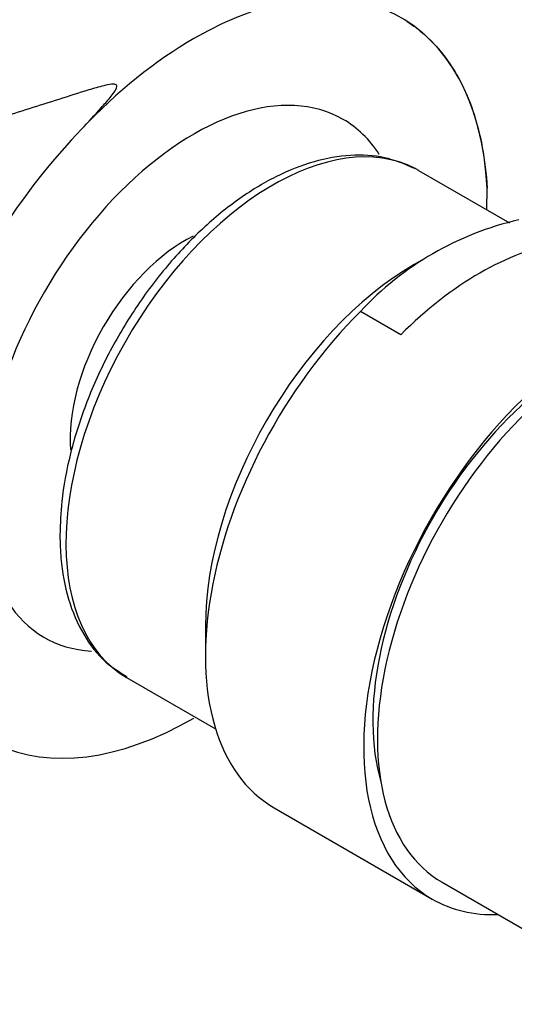
# Model space of a CAD drawing. Units: millimetres. Extents: x 0 to 1186, y 0 to 1957.
# Drawn here: x 1010 to 1029, y 535 to 573 of the extents above; entities that cross this region are included whole.
import ezdxf
from ezdxf import colors
from ezdxf.entities.mleader import LeaderData, LeaderLine
from ezdxf.math import Vec2, Vec3

# ---------------------------------------------------------------- set-up
doc = ezdxf.new("R2010")
doc.units = ezdxf.units.MM
doc.layers.add('DV6_Défaut', color=7, linetype='Continuous')
doc.layers.add('Défaut', color=7, linetype='Continuous')

# ---------------------------------------------------------------- blocks, each defined once
blk = doc.blocks.new('_DOT')
at = {"color": 0}
blk.add_line((0, 0), (-1, 0), dxfattribs=at)
at = {"color": 0, "const_width": 0.333}
blk.add_lwpolyline([(-0.1665, 0, 1), (0.1665, 0, 1)], format="xyb", close=True, dxfattribs=at)
blk = doc.blocks.new('SE5')
at = {"layer": 'DV6_Défaut', "color": 7, "linetype": 'Continuous'}
for p, q in [((1028.855, 565.109), (1025.357, 567.128)), ((1027.968, 565.621), (1027.984, 566.454)), ((1025.627, 563.78), (1025.177, 563.52)), ((1024.659, 560.821), (1023.111, 561.715)), ((1017.142, 549.603), (1017.142, 548.471)), ((1014.107, 547.643), (1017.532, 545.665)), ((1019.782, 542.634), (1025.873, 539.118)), ((1026.248, 539.767), (1031.968, 536.465))]:
    blk.add_line(p, q, dxfattribs=at)
for centre, radius, start, end in [((993.898, 534.688), 48.504, 61.5391, 154.7673), ((1030.515, 551.272), 25.173, 136.0949, 176.9545), ((1031.84, 553.631), 11.898, 102.8023, 137.1977)]:
    blk.add_arc(centre, radius, start, end, dxfattribs=at)
for centre, major_axis, start_param, end_param in [((1016.691, 559.141), (-8, -13.856), 2.416915, 3.926991), ((1016.691, 559.141), (8, 13.856), 0.785398, 1.176531), ((1016.691, 559.141), (5.75, 9.959), 0, 3.422031), ((1016.691, 559.141), (5.75, 9.959), 5.996422, 6.283185), ((1019.732, 557.386), (-5.625, -9.743), 3.166656, 6.283185), ((1019.732, 557.386), (-5.625, -9.743), 3.141593, 3.166656), ((1016.338, 559.345), (-3.113, -5.392), 3.852531, 5.581206), ((1027.706, 552.782), (6.375, 11.042), 0.440697, 1.130099), ((1025.177, 554.242), (-5.681, -9.841), 3.926991, 5.497787), ((1032.248, 550.16), (-6.375, -11.042), 2.796891, 6.283185), ((1032.248, 550.16), (6, 10.392), 0, 3.141593), ((1032.248, 550.16), (6, 10.392), 0, 3.141593), ((1026.157, 553.676), (6.375, 11.042), 1.130099, 3.141593), ((1031.54, 550.568), (5.625, 9.743), 0.506539, 2.635054), ((1016.691, 559.141), (8, 13.856), 2.462355, 3.926991), ((1032.248, 550.16), (-6.375, -11.042), 0, 0.344701)]:
    blk.add_ellipse(centre, major_axis=major_axis, ratio=0.57735, start_param=start_param, end_param=end_param, dxfattribs=at)
for points, knots in [([(1024.9, 572.87), (1025.375, 572.565), (1025.796, 572.188), (1026.701, 571.102), (1027.138, 570.314), (1027.732, 568.547), (1027.918, 567.551), (1027.983, 566.454)], [0, 0, 0, 0, 0.262887, 0.262887, 0.631443, 0.631443, 1, 1, 1, 1]), ([(1012.378, 568.728), (1012.636, 569.001), (1012.888, 569.272), (1013.249, 569.676), (1013.366, 569.81), (1013.53, 570.012), (1013.583, 570.079), (1013.677, 570.217), (1013.727, 570.289), (1013.738, 570.398), (1013.718, 570.434), (1013.63, 570.459), (1013.578, 570.456), (1013.429, 570.441), (1013.331, 570.418), (1013.037, 570.347), (1012.844, 570.289), (1012.266, 570.115), (1011.882, 569.991), (1010.738, 569.625), (1009.985, 569.38), (1008.487, 568.955), (1007.741, 568.773), (1005.51, 568.303), (1004.084, 568.097), (1001.304, 567.8), (999.947, 567.712), (995.955, 567.574), (993.429, 567.654), (988.524, 567.95), (986.145, 568.167), (983.849, 568.401)], [0, 0, 0, 0, 0.03125, 0.03125, 0.046875, 0.046875, 0.054687, 0.054687, 0.0625, 0.0625, 0.066406, 0.066406, 0.070312, 0.070312, 0.078125, 0.078125, 0.09375, 0.09375, 0.125, 0.125, 0.1875, 0.1875, 0.25, 0.25, 0.375, 0.375, 0.5, 0.5, 0.75, 0.75, 1, 1, 1, 1]), ([(1025.189, 567.213), (1024.777, 567.394), (1024.063, 567.691), (1022.717, 567.769), (1021.315, 567.523), (1019.846, 566.941), (1018.366, 566.039), (1016.926, 564.845), (1015.579, 563.405), (1014.367, 561.769), (1013.331, 559.993), (1012.5, 558.128), (1011.91, 556.252), (1011.592, 554.526), (1011.556, 553.585), (1011.543, 553.119)], [0, 0, 0, 0, 0.072529, 0.147497, 0.22398, 0.302492, 0.382252, 0.462329, 0.542279, 0.622081, 0.701815, 0.781588, 0.861485, 0.941626, 1, 1, 1, 1]), ([(1011.543, 553.119), (1011.55, 552.788), (1011.574, 551.975), (1011.83, 550.612), (1012.406, 549.279), (1013.199, 548.241), (1013.811, 547.861), (1014.12, 547.676)], [0, 0, 0, 0, 0.124614, 0.361231, 0.597512, 0.829347, 1, 1, 1, 1])]:
    blk.add_open_spline(points, degree=3, knots=knots, dxfattribs=at)

msp = doc.modelspace()

# ---------------------------------------------------------------- block references
at = {"layer": 'Défaut'}
msp.add_blockref('SE5', (0, 0), dxfattribs=at)

# ---------------------------------------------------------------- leaders
at = {"layer": 'Défaut', "color": 7, "linetype": 'Continuous'}
ml = msp.add_multileader_mtext('Standard', dxfattribs=at)
ml.set_content('{\\pxsm0.9;\\fSolid Edge ISO|b1||i0||c0|p34;\\W1.;23/09/2020\\P}', color=256)
ml.set_leader_properties()
ml.set_arrow_properties(name='DOT')
ml.build(insert=Vec2(0, 0))
ml.multileader.update_dxf_attribs({"leader_type": 0, "dogleg_length": 0, "arrow_head_size": 12})
ctx = ml.context
ctx.base_point, ctx.char_height, ctx.arrow_head_size, ctx.landing_gap_size = Vec3(1001.729, 1950.027), 12, 12, 4.2
notes = []
notes.append((ctx, [(0, (0, 0, 0), (0, 0), (1, 0), 1, [])]))
ctx.mtext.insert = Vec3(1003.729, 1956.147)
for ctx, leaders in notes:
    for number, flags, end, landing, length, lines in leaders:
        leader = LeaderData()
        leader.index, (leader.has_last_leader_line, leader.has_dogleg_vector, leader.attachment_direction) = number, flags
        leader.last_leader_point, leader.dogleg_vector, leader.dogleg_length = Vec3(end), Vec3(landing), length
        for number, points, colour, breaks in lines:
            line = LeaderLine()
            line.index, line.vertices, line.color, line.breaks = number, Vec3.list(points), colors.encode_raw_color(colour), breaks
            leader.lines.append(line)
        ctx.leaders.append(leader)

doc.saveas('drawing.dxf')
